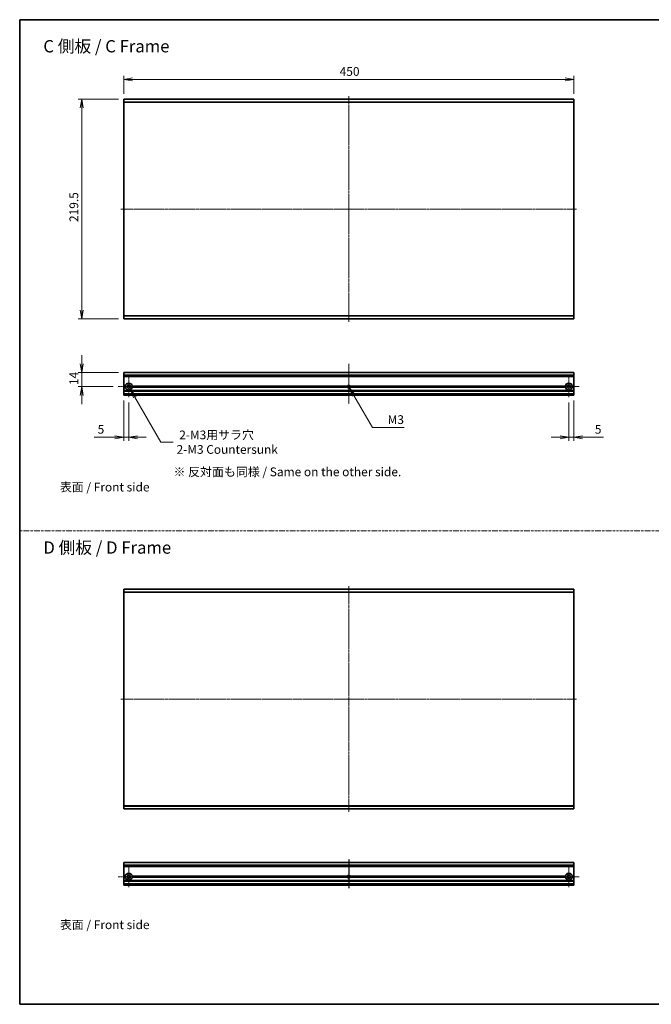
# Model space of a CAD drawing. Units: millimetres. Extents: x 7 to 9256, y 2 to 1830.
# Drawn here: x 2764 to 3396, y 4 to 988 of the extents above; entities that cross this region are included whole.
import ezdxf

# ---------------------------------------------------------------- set-up
doc = ezdxf.new("R2010")
doc.units = ezdxf.units.MM
doc.header["$LTSCALE"] = 0.5
for name, pattern in [('AM_ISO08W050', [18, 12, -1.5, 3, -1.5]), ('CHAIN', [0.3543, 0.2362, -0.0295, 0.0591, -0.0295]), ('DASH_DOT', [0.37, 0.24, -0.06, 0.01, -0.06])]:
    doc.linetypes.add(name, pattern=pattern)
doc.layers.get('Defpoints').update_dxf_attribs({"lineweight": 25})
for name, color, linetype, lineweight in [('AM_7', 4, 'AM_ISO08W050', 25), ('Border (ISO)', 7, 'Continuous', 35), ('Center Mark (ISO)', 131, 'Continuous', 18), ('Centerline (ISO)', 131, 'Continuous', 18), ('Dimension (ISO)', 7, 'Continuous', 18), ('Dimension (ISO) @ 1', 7, 'Continuous', 18), ('Sketch Geometry (ISO)', 7, 'Continuous', 18), ('Symbol (ISO)', 7, 'Continuous', 18), ('Visible (ISO)', 7, 'Continuous', 35), ('Visible Narrow (ISO)', 7, 'Continuous', 25)]:
    doc.layers.add(name, color=color, linetype=linetype, lineweight=lineweight)
doc.styles.add('Note Text (TK)', font='MS PGothic.ttf')
doc.dimstyles.new('Default - Method 1b (TK)', dxfattribs={"dimscale": 0.5, "dimtxt": 2.5, "dimasz": 2.5, "dimexe": 1, "dimexo": 1.5, "dimgap": 1, "dimtad": 1, "dimrnd": 1e-08, "dimdsep": 46, "dimtxsty": 'Note Text (TK)', "dimblk": 'OPEN', "dimcen": 0.09, "dimdle": 5, "dimclrd": 100, "dimclre": 100, "dimclrt": 7, "dimadec": 1, "dimazin": 1, "dimtfac": 1, "dimtmove": 0, "dimatfit": 3, "dimldrblk": 'OPEN', "dimfxl": 1, "dimtolj": 1, "dimlwd": -1, "dimlwe": -1, "dimarcsym": 0})

# ---------------------------------------------------------------- blocks, each defined once
blk = doc.blocks.new('図面枠 tk図枠')
at = {"layer": 'Border (ISO)'}
for p, q in [((14.5, 289), (405.5, 289)), ((14.5, 289), (14.5, 8)), ((14.5, 8), (405.5, 8))]:
    blk.add_line(p, q, dxfattribs=at)
blk = doc.blocks.new('_Open')
at = {"color": 0, "linetype": 'ByBlock', "lineweight": -2}
for p, q in [((-1, 0.17), (0, 0)), ((-1, -0.17), (0, 0)), ((0, 0), (-1, 0))]:
    blk.add_line(p, q, dxfattribs=at)
blk = doc.blocks.new('*D43')
at = {"layer": 'Defpoints', "color": 0}
for p in [(2868.27, 908.14), (2826.27, 688.64), (2868.27, 688.64)]:
    blk.add_point(p, dxfattribs=at)
at = {"layer": 'Dimension (ISO)', "color": 100}
for p, q in [((2863.02, 908.14), (2822.77, 908.14)), ((2826.27, 899.39), (2826.27, 697.39)), ((2863.02, 688.64), (2822.77, 688.64))]:
    blk.add_line(p, q, dxfattribs=at)
at = {"layer": 'Dimension (ISO)', "color": 100, "xscale": 8.75, "yscale": 8.75, "zscale": 8.75}
for p, rotation in [((2826.27, 908.14), 90), ((2826.27, 688.64), 270)]:
    blk.add_blockref('_Open', p, dxfattribs=dict(at, rotation=rotation))
at = {"layer": 'Dimension (ISO)', "color": 7, "insert": (2818.4, 785.39), "char_height": 8.75, "attachment_point": 4, "rotation": 90, "style": 'Note Text (TK)'}
blk.add_mtext('\\A1;219.5', dxfattribs=at)
blk = doc.blocks.new('*D44')
at = {"layer": 'Defpoints', "color": 0}
for p in [(3318.27, 927.89), (2868.27, 908.14), (3318.27, 908.03)]:
    blk.add_point(p, dxfattribs=at)
at = {"layer": 'Dimension (ISO)', "color": 100}
for p, q in [((2868.27, 913.39), (2868.27, 931.39)), ((2877.02, 927.89), (3309.52, 927.89)), ((3318.27, 913.28), (3318.27, 931.39))]:
    blk.add_line(p, q, dxfattribs=at)
at = {"layer": 'Dimension (ISO)', "color": 100, "xscale": 8.75, "yscale": 8.75, "zscale": 8.75, "rotation": 180}
blk.add_blockref('_Open', (2868.27, 927.89), dxfattribs=at)
at = {"layer": 'Dimension (ISO)', "color": 100, "xscale": 8.75, "yscale": 8.75, "zscale": 8.75}
blk.add_blockref('_Open', (3318.27, 927.89), dxfattribs=at)
at = {"layer": 'Dimension (ISO)', "color": 7, "insert": (3084.17, 935.77), "char_height": 8.75, "attachment_point": 4, "style": 'Note Text (TK)'}
blk.add_mtext('\\A1;450', dxfattribs=at)
blk = doc.blocks.new('*D50')
at = {"layer": 'Defpoints', "color": 0}
for p in [(2868.27, 634.98), (2826.27, 620.98), (2862.82, 620.98)]:
    blk.add_point(p, dxfattribs=at)
at = {"layer": 'Dimension (ISO)', "color": 100}
for p, q in [((2826.27, 643.73), (2826.27, 652.48)), ((2863.02, 634.98), (2822.77, 634.98)), ((2826.27, 634.98), (2826.27, 620.98)), ((2857.57, 620.98), (2822.77, 620.98)), ((2826.27, 612.23), (2826.27, 603.48))]:
    blk.add_line(p, q, dxfattribs=at)
at = {"layer": 'Dimension (ISO)', "color": 100, "xscale": 8.75, "yscale": 8.75, "zscale": 8.75}
for p, rotation in [((2826.27, 634.98), 270), ((2826.27, 620.98), 90)]:
    blk.add_blockref('_Open', p, dxfattribs=dict(at, rotation=rotation))
at = {"layer": 'Dimension (ISO)', "color": 7, "insert": (2818.4, 622.49), "char_height": 8.75, "attachment_point": 4, "rotation": 90, "style": 'Note Text (TK)'}
blk.add_mtext('\\A1;14', dxfattribs=at)
blk = doc.blocks.new('*D51')
at = {"layer": 'Defpoints', "color": 0}
for p in [(2868.27, 612.48), (2873.27, 610.53), (2868.27, 570.48)]:
    blk.add_point(p, dxfattribs=at)
at = {"layer": 'Dimension (ISO)', "color": 100}
for p, q in [((2868.27, 607.23), (2868.27, 566.98)), ((2873.27, 605.28), (2873.27, 566.98)), ((2859.52, 570.48), (2838.7, 570.48)), ((2873.27, 570.48), (2868.27, 570.48)), ((2882.02, 570.48), (2890.77, 570.48))]:
    blk.add_line(p, q, dxfattribs=at)
at = {"layer": 'Dimension (ISO)', "color": 100, "xscale": 8.75, "yscale": 8.75, "zscale": 8.75}
blk.add_blockref('_Open', (2868.27, 570.48), dxfattribs=at)
at = {"layer": 'Dimension (ISO)', "color": 100, "xscale": 8.75, "yscale": 8.75, "zscale": 8.75, "rotation": 180}
blk.add_blockref('_Open', (2873.27, 570.48), dxfattribs=at)
at = {"layer": 'Dimension (ISO)', "color": 7, "insert": (2842.2, 578.36), "char_height": 8.75, "attachment_point": 4, "style": 'Note Text (TK)'}
blk.add_mtext('\\A1;5', dxfattribs=at)
blk = doc.blocks.new('*D52')
at = {"layer": 'Defpoints', "color": 0}
for p in [(3313.27, 610.53), (3318.27, 612.48), (3313.27, 570.48)]:
    blk.add_point(p, dxfattribs=at)
at = {"layer": 'Dimension (ISO)', "color": 100}
for p, q in [((3313.27, 605.28), (3313.27, 566.98)), ((3318.27, 607.23), (3318.27, 566.98)), ((3304.52, 570.48), (3295.77, 570.48)), ((3313.27, 570.48), (3318.27, 570.48)), ((3327.02, 570.48), (3347.84, 570.48))]:
    blk.add_line(p, q, dxfattribs=at)
at = {"layer": 'Dimension (ISO)', "color": 100, "xscale": 8.75, "yscale": 8.75, "zscale": 8.75}
blk.add_blockref('_Open', (3313.27, 570.48), dxfattribs=at)
at = {"layer": 'Dimension (ISO)', "color": 100, "xscale": 8.75, "yscale": 8.75, "zscale": 8.75, "rotation": 180}
blk.add_blockref('_Open', (3318.27, 570.48), dxfattribs=at)
at = {"layer": 'Dimension (ISO)', "color": 7, "insert": (3339.27, 578.36), "char_height": 8.75, "attachment_point": 4, "style": 'Note Text (TK)'}
blk.add_mtext('\\A1;5', dxfattribs=at)
blk = doc.blocks.new('*D53')
at = {"layer": 'Defpoints', "color": 0}
for p in [(2873.27, 620.98), (2875.02, 617.95)]:
    blk.add_point(p, dxfattribs=at)
at = {"layer": 'Dimension (ISO)', "color": 100}
for p, q in [((2905.31, 565.49), (2879.4, 610.37)), ((2917.66, 565.49), (2905.31, 565.49))]:
    blk.add_line(p, q, dxfattribs=at)
at = {"layer": 'Dimension (ISO)', "color": 100, "xscale": 8.75, "yscale": 8.75, "zscale": 8.75, "rotation": 120.0000000000718}
blk.add_blockref('_Open', (2875.02, 617.95), dxfattribs=at)
at = {"layer": 'Dimension (ISO)', "color": 7, "insert": (2921.16, 565.49), "char_height": 8.75, "attachment_point": 4, "style": 'Note Text (TK)'}
blk.add_mtext('\\A1; \\fＭＳ Ｐゴシック|b0|i0;{\\H8.7150;2-M3用サラ穴\\P}\\fＭＳ Ｐゴシック|b0|i0;{\\H8.7150;2-M3 Countersunk}', dxfattribs=at)
blk = doc.blocks.new('*D54')
at = {"layer": 'Defpoints', "color": 0}
for p in [(3093.27, 620.98), (3094.02, 619.68)]:
    blk.add_point(p, dxfattribs=at)
at = {"layer": 'Dimension (ISO)', "color": 100}
for p, q in [((3116.85, 580.14), (3098.4, 612.1)), ((3148.51, 580.14), (3116.85, 580.14))]:
    blk.add_line(p, q, dxfattribs=at)
at = {"layer": 'Dimension (ISO)', "color": 100, "xscale": 8.75, "yscale": 8.75, "zscale": 8.75, "rotation": 119.9999999991155}
blk.add_blockref('_Open', (3094.02, 619.68), dxfattribs=at)
at = {"layer": 'Dimension (ISO)', "color": 7, "insert": (3129.47, 588.01), "char_height": 8.75, "attachment_point": 4, "style": 'Note Text (TK)'}
blk.add_mtext('\\A1; \\fＭＳ Ｐゴシック|b0|i0;M3', dxfattribs=at)

msp = doc.modelspace()

# ---------------------------------------------------------------- linework, layer by layer
at = {"layer": 'AM_7'}
msp.add_line((3093.27004, 148.48882), (3093.27004, 119.98882), dxfattribs=at)
at = {"layer": 'Center Mark (ISO)', "linetype": 'CHAIN', "ltscale": 6.635396}
for p, q in [((2873.27004, 631.43101), (2873.27004, 610.53101)), ((3313.27004, 631.43101), (3313.27004, 610.53101)), ((2883.72004, 620.98101), (2862.82004, 620.98101)), ((3323.72004, 620.98101), (3302.82004, 620.98101)), ((2873.27004, 141.93882), (2873.27004, 121.03882)), ((3313.27004, 141.93882), (3313.27004, 121.03882)), ((2883.72004, 131.48882), (2862.82004, 131.48882)), ((3323.72004, 131.48882), (3302.82004, 131.48882))]:
    msp.add_line(p, q, dxfattribs=at)
at = {"layer": 'Center Mark (ISO)', "linetype": 'CHAIN', "ltscale": 6.5084}
for p, q in [((3093.27004, 631.23101), (3093.27004, 610.73101)), ((3103.52004, 620.98101), (3083.02004, 620.98101)), ((3093.27004, 141.73882), (3093.27004, 121.23882)), ((3103.52004, 131.48882), (3083.02004, 131.48882))]:
    msp.add_line(p, q, dxfattribs=at)
at = {"layer": 'Centerline (ISO)', "linetype": 'CHAIN', "ltscale": 25}
for p, q in [((3093.27004, 685.64258), (3093.27004, 911.14258)), ((2865.27004, 798.39258), (3321.27004, 798.39258)), ((3093.27004, 196.15038), (3093.27004, 421.65038)), ((2865.27004, 308.90038), (3321.27004, 308.90038))]:
    msp.add_line(p, q, dxfattribs=at)
at = {"layer": 'Centerline (ISO)', "linetype": 'CHAIN', "ltscale": 12.699413}
msp.add_line((3093.27004, 643.73101), (3093.27004, 603.73101), dxfattribs=at)
at = {"layer": 'Sketch Geometry (ISO)', "color": 4, "linetype": 'DASH_DOT', "lineweight": 18, "ltscale": 19.164619}
msp.add_line((2764.46537, 477.00002), (4129.46537, 477.00002), dxfattribs=at)
at = {"layer": 'Visible (ISO)'}
for p, q in [((2868.27004, 908.03463), (2868.27004, 908.14258)), ((3318.27004, 908.14258), (2868.27004, 908.14258)), ((2868.27004, 908.03463), (2868.27004, 905.22602)), ((2868.27004, 905.03396), (2868.27004, 905.22602)), ((2868.27004, 691.75119), (2868.27004, 905.03396)), ((3318.27004, 908.14258), (3318.27004, 908.03463)), ((3318.27004, 905.22602), (3318.27004, 908.03463)), ((3318.27004, 905.22602), (3318.27004, 905.03396)), ((3318.27004, 905.03396), (3318.27004, 691.75119)), ((2868.27004, 691.55914), (2868.27004, 691.75119)), ((2868.27004, 691.55914), (2868.27004, 688.75052)), ((2868.27004, 688.64258), (2868.27004, 688.75052)), ((2868.27004, 688.64258), (3318.27004, 688.64258)), ((3318.27004, 691.75119), (3318.27004, 691.55914)), ((3318.27004, 688.75052), (3318.27004, 691.55914)), ((3318.27004, 688.75052), (3318.27004, 688.64258)), ((3318.27004, 634.98101), (2868.27004, 634.98101)), ((2868.27004, 634.98101), (2868.27004, 634.91148)), ((2868.27004, 632.57097), (2868.27004, 634.91148)), ((2868.27004, 632.57097), (2868.27004, 632.3405)), ((2868.27004, 631.28101), (2868.27004, 632.3405)), ((2868.27004, 631.28101), (2868.27004, 630.98101)), ((2868.27004, 621.48101), (2868.27004, 630.98101)), ((3318.27004, 630.98101), (2868.27004, 630.98101)), ((3318.27004, 634.91148), (3318.27004, 634.98101)), ((3318.27004, 634.91148), (3318.27004, 632.57097)), ((3318.27004, 632.3405), (3318.27004, 632.57097)), ((3318.27004, 632.3405), (3318.27004, 631.28101)), ((3318.27004, 630.98101), (3318.27004, 631.28101)), ((3318.27004, 630.98101), (3318.27004, 621.48101)), ((2869.80593, 621.48101), (2868.27004, 621.48101)), ((2868.27004, 620.98101), (2868.27004, 621.48101)), ((2870.27004, 620.98101), (2868.27004, 620.98101)), ((2868.27004, 620.48101), (2868.27004, 620.98101)), ((2869.80593, 620.48101), (2868.27004, 620.48101)), ((2868.27004, 617.10528), (2868.27004, 620.48101)), ((3092.04054, 620.98101), (2876.27004, 620.98101)), ((3092.14679, 621.48101), (2876.73414, 621.48101)), ((3092.14679, 620.48101), (2876.73414, 620.48101)), ((3309.80593, 621.48101), (3094.39328, 621.48101)), ((3309.80593, 620.48101), (3094.39328, 620.48101)), ((3310.27004, 620.98101), (3094.49954, 620.98101)), ((3318.27004, 620.98101), (3316.27004, 620.98101)), ((3318.27004, 621.48101), (3316.73414, 621.48101)), ((3318.27004, 620.48101), (3316.73414, 620.48101)), ((3318.27004, 621.48101), (3318.27004, 620.98101)), ((3318.27004, 620.98101), (3318.27004, 620.48101)), ((3318.27004, 620.48101), (3318.27004, 617.10528)), ((2868.27004, 617.10528), (2868.27004, 616.89315)), ((2868.27004, 616.56888), (2868.27004, 616.89315)), ((2868.27004, 616.56888), (2868.27004, 616.48101)), ((3318.27004, 616.48101), (2868.27004, 616.48101)), ((2868.27004, 616.18101), (2868.27004, 616.48101)), ((2868.27004, 613.78101), (2868.27004, 616.18101)), ((2868.27004, 613.48101), (2868.27004, 613.78101)), ((3318.27004, 613.48101), (2868.27004, 613.48101)), ((2868.27004, 613.48101), (2868.27004, 613.39315)), ((2868.27004, 613.06888), (2868.27004, 613.39315)), ((2868.27004, 613.06888), (2868.27004, 612.85675)), ((2868.27004, 612.78101), (2868.27004, 612.85675)), ((2868.27004, 612.78101), (2868.27004, 612.48101)), ((3318.27004, 612.48101), (2868.27004, 612.48101)), ((3318.27004, 616.89315), (3318.27004, 617.10528)), ((3318.27004, 616.89315), (3318.27004, 616.56888)), ((3318.27004, 616.48101), (3318.27004, 616.56888)), ((3318.27004, 616.48101), (3318.27004, 616.18101)), ((3318.27004, 616.18101), (3318.27004, 613.78101)), ((3318.27004, 613.78101), (3318.27004, 613.48101)), ((3318.27004, 613.39315), (3318.27004, 613.48101)), ((3318.27004, 613.39315), (3318.27004, 613.06888)), ((3318.27004, 612.85675), (3318.27004, 613.06888)), ((3318.27004, 612.85675), (3318.27004, 612.78101)), ((3318.27004, 612.48101), (3318.27004, 612.78101)), ((2868.27004, 418.54244), (2868.27004, 418.65038)), ((3318.27004, 418.65038), (2868.27004, 418.65038)), ((2868.27004, 418.54244), (2868.27004, 415.73382)), ((2868.27004, 415.54177), (2868.27004, 415.73382)), ((2868.27004, 202.259), (2868.27004, 415.54177)), ((3318.27004, 418.65038), (3318.27004, 418.54244)), ((3318.27004, 415.73382), (3318.27004, 418.54244)), ((3318.27004, 415.73382), (3318.27004, 415.54177)), ((3318.27004, 415.54177), (3318.27004, 202.259)), ((2868.27004, 202.06694), (2868.27004, 202.259)), ((2868.27004, 202.06694), (2868.27004, 199.25833)), ((2868.27004, 199.15038), (2868.27004, 199.25833)), ((2868.27004, 199.15038), (3318.27004, 199.15038)), ((3318.27004, 202.259), (3318.27004, 202.06694)), ((3318.27004, 199.25833), (3318.27004, 202.06694)), ((3318.27004, 199.25833), (3318.27004, 199.15038)), ((3318.27004, 145.48882), (2868.27004, 145.48882)), ((2868.27004, 145.48882), (2868.27004, 145.41929)), ((2868.27004, 143.07877), (2868.27004, 145.41929)), ((2868.27004, 143.07877), (2868.27004, 142.84831)), ((2868.27004, 141.78882), (2868.27004, 142.84831)), ((2868.27004, 141.78882), (2868.27004, 141.48882)), ((2868.27004, 131.98882), (2868.27004, 141.48882)), ((3318.27004, 141.48882), (2868.27004, 141.48882)), ((3318.27004, 145.41929), (3318.27004, 145.48882)), ((3318.27004, 145.41929), (3318.27004, 143.07877)), ((3318.27004, 142.84831), (3318.27004, 143.07877)), ((3318.27004, 142.84831), (3318.27004, 141.78882)), ((3318.27004, 141.48882), (3318.27004, 141.78882)), ((3318.27004, 141.48882), (3318.27004, 131.98882)), ((2869.80593, 131.98882), (2868.27004, 131.98882)), ((2868.27004, 131.48882), (2868.27004, 131.98882)), ((2870.27004, 131.48882), (2868.27004, 131.48882)), ((2868.27004, 130.98882), (2868.27004, 131.48882)), ((2869.80593, 130.98882), (2868.27004, 130.98882)), ((2868.27004, 127.61308), (2868.27004, 130.98882)), ((3092.04054, 131.48882), (2876.27004, 131.48882)), ((3092.14679, 131.98882), (2876.73414, 131.98882)), ((3092.14679, 130.98882), (2876.73414, 130.98882)), ((3309.80593, 131.98882), (3094.39328, 131.98882)), ((3309.80593, 130.98882), (3094.39328, 130.98882)), ((3310.27004, 131.48882), (3094.49954, 131.48882)), ((3318.27004, 131.48882), (3316.27004, 131.48882)), ((3318.27004, 131.98882), (3316.73414, 131.98882)), ((3318.27004, 130.98882), (3316.73414, 130.98882)), ((3318.27004, 131.98882), (3318.27004, 131.48882)), ((3318.27004, 131.48882), (3318.27004, 130.98882)), ((3318.27004, 130.98882), (3318.27004, 127.61308)), ((2868.27004, 127.61308), (2868.27004, 127.40095)), ((2868.27004, 127.07669), (2868.27004, 127.40095)), ((2868.27004, 127.07669), (2868.27004, 126.98882)), ((3318.27004, 126.98882), (2868.27004, 126.98882)), ((2868.27004, 126.68882), (2868.27004, 126.98882)), ((2868.27004, 124.28882), (2868.27004, 126.68882)), ((2868.27004, 123.98882), (2868.27004, 124.28882)), ((3318.27004, 123.98882), (2868.27004, 123.98882)), ((2868.27004, 123.98882), (2868.27004, 123.90095)), ((2868.27004, 123.57669), (2868.27004, 123.90095)), ((2868.27004, 123.57669), (2868.27004, 123.36455)), ((2868.27004, 123.28882), (2868.27004, 123.36455)), ((2868.27004, 123.28882), (2868.27004, 122.98882)), ((3318.27004, 122.98882), (2868.27004, 122.98882)), ((3318.27004, 127.40095), (3318.27004, 127.61308)), ((3318.27004, 127.40095), (3318.27004, 127.07669)), ((3318.27004, 126.98882), (3318.27004, 127.07669)), ((3318.27004, 126.98882), (3318.27004, 126.68882)), ((3318.27004, 126.68882), (3318.27004, 124.28882)), ((3318.27004, 124.28882), (3318.27004, 123.98882)), ((3318.27004, 123.90095), (3318.27004, 123.98882)), ((3318.27004, 123.90095), (3318.27004, 123.57669)), ((3318.27004, 123.36455), (3318.27004, 123.57669)), ((3318.27004, 123.36455), (3318.27004, 123.28882)), ((3318.27004, 122.98882), (3318.27004, 123.28882))]:
    msp.add_line(p, q, dxfattribs=at)
for centre in [(2873.27004, 620.98101), (3313.27004, 620.98101), (2873.27004, 131.48882), (3313.27004, 131.48882)]:
    msp.add_circle(centre, 1.7, dxfattribs=at)
for centre, radius, start, end in [((2873.27004, 620.98101), 3.5, 8.2132107, 171.7867893), ((2873.27004, 620.98101), 3.5, 188.2132107, 351.7867893), ((3093.27004, 620.98101), 1.2295, 156.00421868, 180), ((3093.27004, 620.98101), 1.2295, 180, 203.99578132), ((3093.27004, 620.98101), 1.2295, 23.99578132, 156.00421868), ((3093.27004, 620.98101), 1.2295, 203.99578132, 336.00421868), ((3093.27004, 620.98101), 1.2295, 0, 23.99578132), ((3093.27004, 620.98101), 1.2295, 336.00421868, 0), ((3313.27004, 620.98101), 3.5, 8.2132107, 171.7867893), ((3313.27004, 620.98101), 3.5, 188.2132107, 351.7867893), ((2873.27004, 131.48882), 3.5, 8.2132107, 171.7867893), ((2873.27004, 131.48882), 3.5, 188.2132107, 351.7867893), ((3093.27004, 131.48882), 1.2295, 156.00421868, 180), ((3093.27004, 131.48882), 1.2295, 180, 203.99578132), ((3093.27004, 131.48882), 1.2295, 23.99578132, 156.00421868), ((3093.27004, 131.48882), 1.2295, 203.99578132, 336.00421868), ((3093.27004, 131.48882), 1.2295, 0, 23.99578132), ((3093.27004, 131.48882), 1.2295, 336.00421868, 0), ((3313.27004, 131.48882), 3.5, 8.2132107, 171.7867893), ((3313.27004, 131.48882), 3.5, 188.2132107, 351.7867893)]:
    msp.add_arc(centre, radius, start, end, dxfattribs=at)
for points in [[(2870.27004, 620.98101), (2870.03798, 621.21306), (2869.80593, 621.48101)], [(2869.80593, 620.48101), (2870.03798, 620.74896), (2870.27004, 620.98101)], [(2876.73414, 621.48101), (2876.50209, 621.21306), (2876.27004, 620.98101)], [(2876.27004, 620.98101), (2876.50209, 620.74896), (2876.73414, 620.48101)], [(3310.27004, 620.98101), (3310.03798, 621.21306), (3309.80593, 621.48101)], [(3309.80593, 620.48101), (3310.03798, 620.74896), (3310.27004, 620.98101)], [(3316.73414, 621.48101), (3316.50209, 621.21306), (3316.27004, 620.98101)], [(3316.27004, 620.98101), (3316.50209, 620.74896), (3316.73414, 620.48101)], [(2870.27004, 131.48882), (2870.03798, 131.72087), (2869.80593, 131.98882)], [(2869.80593, 130.98882), (2870.03798, 131.25677), (2870.27004, 131.48882)], [(2876.73414, 131.98882), (2876.50209, 131.72087), (2876.27004, 131.48882)], [(2876.27004, 131.48882), (2876.50209, 131.25677), (2876.73414, 130.98882)], [(3310.27004, 131.48882), (3310.03798, 131.72087), (3309.80593, 131.98882)], [(3309.80593, 130.98882), (3310.03798, 131.25677), (3310.27004, 131.48882)], [(3316.73414, 131.98882), (3316.50209, 131.72087), (3316.27004, 131.48882)], [(3316.27004, 131.48882), (3316.50209, 131.25677), (3316.73414, 130.98882)]]:
    msp.add_open_spline(points, degree=2, dxfattribs=at)
at = {"layer": 'Visible Narrow (ISO)'}
for p, q in [((2868.27004, 908.03463), (3318.27004, 908.03463)), ((3318.27004, 905.22602), (2868.27004, 905.22602)), ((2868.27004, 905.03396), (3318.27004, 905.03396)), ((3318.27004, 691.75119), (2868.27004, 691.75119)), ((2868.27004, 691.55914), (3318.27004, 691.55914)), ((3318.27004, 688.75052), (2868.27004, 688.75052)), ((3318.27004, 634.91148), (2868.27004, 634.91148)), ((3318.27004, 632.57097), (2868.27004, 632.57097)), ((3318.27004, 632.3405), (2868.27004, 632.3405)), ((3318.27004, 631.28101), (2868.27004, 631.28101)), ((3318.27004, 617.10528), (2868.27004, 617.10528)), ((3318.27004, 616.89315), (2868.27004, 616.89315)), ((3318.27004, 616.56888), (2868.27004, 616.56888)), ((3318.27004, 616.18101), (2868.27004, 616.18101)), ((3318.27004, 613.78101), (2868.27004, 613.78101)), ((3318.27004, 613.39315), (2868.27004, 613.39315)), ((3318.27004, 613.06888), (2868.27004, 613.06888)), ((3318.27004, 612.85675), (2868.27004, 612.85675)), ((3318.27004, 612.78101), (2868.27004, 612.78101)), ((2868.27004, 418.54244), (3318.27004, 418.54244)), ((3318.27004, 415.73382), (2868.27004, 415.73382)), ((2868.27004, 415.54177), (3318.27004, 415.54177)), ((3318.27004, 202.259), (2868.27004, 202.259)), ((2868.27004, 202.06694), (3318.27004, 202.06694)), ((3318.27004, 199.25833), (2868.27004, 199.25833)), ((3318.27004, 145.41929), (2868.27004, 145.41929)), ((3318.27004, 143.07877), (2868.27004, 143.07877)), ((3318.27004, 142.84831), (2868.27004, 142.84831)), ((3318.27004, 141.78882), (2868.27004, 141.78882)), ((3318.27004, 127.61308), (2868.27004, 127.61308)), ((3318.27004, 127.40095), (2868.27004, 127.40095)), ((3318.27004, 127.07669), (2868.27004, 127.07669)), ((3318.27004, 126.68882), (2868.27004, 126.68882)), ((3318.27004, 124.28882), (2868.27004, 124.28882)), ((3318.27004, 123.90095), (2868.27004, 123.90095)), ((3318.27004, 123.57669), (2868.27004, 123.57669)), ((3318.27004, 123.36455), (2868.27004, 123.36455)), ((3318.27004, 123.28882), (2868.27004, 123.28882))]:
    msp.add_line(p, q, dxfattribs=at)
for centre, start, end in [((3093.27004, 620.98101), 160.52877937, 180), ((3093.27004, 620.98101), 180, 199.47122063), ((3093.27004, 620.98101), 19.47122063, 160.52877937), ((3093.27004, 620.98101), 199.47122063, 340.52877937), ((3093.27004, 620.98101), 0, 19.47122063), ((3093.27004, 620.98101), 340.52877937, 0), ((3093.27004, 131.48882), 160.52877937, 180), ((3093.27004, 131.48882), 180, 199.47122063), ((3093.27004, 131.48882), 19.47122063, 160.52877937), ((3093.27004, 131.48882), 199.47122063, 340.52877937), ((3093.27004, 131.48882), 0, 19.47122063), ((3093.27004, 131.48882), 340.52877937, 0)]:
    msp.add_arc(centre, 1.5, start, end, dxfattribs=at)

# ---------------------------------------------------------------- block references
at = {"xscale": 3.5, "yscale": 3.5, "zscale": 3.5}
msp.add_blockref('図面枠 tk図枠', (2713.5, -24), dxfattribs=at)

# ---------------------------------------------------------------- texts
at = {"layer": 'Symbol (ISO)', "color": 7, "attachment_point": 4, "line_spacing_factor": 1.5, "style": 'Note Text (TK)'}
for s, insert, char_height in [('C 側板 / C Frame', (2787.90668, 959.38677), 12.2499998), ('\\fＭＳ Ｐゴシック|b0|i0;表面 / Front side', (2804.40531, 520.6481), 8.75), ('D 側板 / D Frame', (2787.90668, 458.65106), 12.2499998), ('\\fＭＳ Ｐゴシック|b0|i0;表面 / Front side', (2804.40531, 83.47911), 8.75)]:
    msp.add_mtext(s, dxfattribs=dict(at, insert=insert, char_height=char_height))
at = {"layer": 'Symbol (ISO)', "color": 7, "insert": (2918.01334, 535.86253), "char_height": 8.75, "width": 238.2456231, "attachment_point": 4, "line_spacing_factor": 1.5, "style": 'Note Text (TK)'}
msp.add_mtext('\\fＭＳ Ｐゴシック|b0|i0;※ 反対面も同様 / Same on the other side.', dxfattribs=at)

# ---------------------------------------------------------------- dimensions: what is measured, and where the dimension line sits
at = {"layer": 'Dimension (ISO) @ 1', "color": 100}
for base, p1, p2, angle, override, picture, middle in [((3318.27004, 927.89258), (2868.27004, 908.14258), (3318.27004, 908.03463), 180, {"dimscale": 1, "dimtxt": 8.75, "dimasz": 8.75, "dimexe": 3.5, "dimexo": 5.25, "dimgap": 3.5, "dimdec": 2, "dimcen": 0.315, "dimtol": 0, "dimlim": 0, "dimtp": 0, "dimtm": 0, "dimtdec": 2, "dimtix": 0, "dimtofl": 0, "dimtmove": 0, "dimatfit": 1}, '*D44', (3093.27004, 927.89258)), ((2826.27004, 688.64258), (2868.27004, 908.14258), (2868.27004, 688.64258), 270, {"dimscale": 1, "dimtxt": 8.75, "dimasz": 8.75, "dimexe": 3.5, "dimexo": 5.25, "dimgap": 3.5, "dimcen": 0.315, "dimtix": 0, "dimtofl": 0, "dimtmove": 0, "dimatfit": 1}, '*D43', (2826.27004, 798.75981)), ((2826.27004, 620.98101), (2868.27004, 634.98101), (2862.82004, 620.98101), 90, {"dimscale": 1, "dimtxt": 8.75, "dimasz": 8.75, "dimexe": 3.5, "dimexo": 5.25, "dimgap": 3.5, "dimdec": 2, "dimcen": 0.315, "dimtol": 0, "dimlim": 0, "dimtp": 0, "dimtm": 0, "dimtdec": 2, "dimtix": 0, "dimtofl": 1, "dimtmove": 0, "dimatfit": 1}, '*D50', (2826.27004, 627.98101)), ((2868.27004, 570.48101), (2873.27004, 610.53101), (2868.27004, 612.48101), 180, {"dimscale": 1, "dimtxt": 8.75, "dimasz": 8.75, "dimexe": 3.5, "dimexo": 5.25, "dimgap": 3.5, "dimdec": 2, "dimcen": 0.315, "dimtol": 0, "dimlim": 0, "dimtp": 0, "dimtm": 0, "dimtdec": 2, "dimtix": 0, "dimtofl": 1, "dimtmove": 0, "dimatfit": 1}, '*D51', (2844.73452, 570.48101))]:
    dim = msp.add_linear_dim(base=base, p1=p1, p2=p2, angle=angle, dimstyle='Default - Method 1b (TK)', override=override, dxfattribs=at)
    dim.commit()
    dim.dimension.update_dxf_attribs({"geometry": picture, "text_midpoint": middle, "dimtype": 128})
for center, mpoint, text, override, picture, middle in [((2873.27004, 620.98101), (2875.02004, 617.94992), ' \\fＭＳ Ｐゴシック|b0|i0;{\\H8.7150;2-M3用サラ穴\\P}\\fＭＳ Ｐゴシック|b0|i0;{\\H8.7150;2-M3 Countersunk}', {"dimscale": 1, "dimtxt": 8.75, "dimasz": 8.75, "dimexe": 3.5, "dimexo": 5.25, "dimgap": 3.5, "dimtad": 0, "dimtih": 1, "dimtoh": 1, "dimdec": 2, "dimlfac": 1, "dimcen": 0, "dimtol": 0, "dimlim": 0, "dimtp": 0, "dimtm": 0, "dimtdec": 2, "dimtix": 0, "dimtofl": 0, "dimtmove": 0, "dimatfit": 3, "dimtvp": 0}, '*D53', (2970.45331, 565.48613)), ((3093.27004, 620.98101), (3094.02004, 619.68197), ' \\fＭＳ Ｐゴシック|b0|i0;M3', {"dimscale": 1, "dimtxt": 8.75, "dimasz": 8.75, "dimexe": 3.5, "dimexo": 5.25, "dimgap": 3.5, "dimtih": 1, "dimtoh": 1, "dimdec": 2, "dimlfac": 1, "dimcen": 0, "dimtol": 0, "dimlim": 0, "dimtp": 0, "dimtm": 0, "dimtdec": 2, "dimtix": 0, "dimtofl": 0, "dimtmove": 0, "dimatfit": 3}, '*D54', (3138.98771, 580.1363))]:
    dim = msp.add_radius_dim(center=center, mpoint=mpoint, text=text, dimstyle='Default - Method 1b (TK)', override=override, dxfattribs=at)
    dim.commit()
    dim.dimension.update_dxf_attribs({"geometry": picture, "text_midpoint": middle, "dimtype": 132})
dim = msp.add_linear_dim(base=(3313.27004, 570.48101), p1=(3318.27004, 612.48101), p2=(3313.27004, 610.53101), dimstyle='Default - Method 1b (TK)', override={"dimscale": 1, "dimtxt": 8.75, "dimasz": 8.75, "dimexe": 3.5, "dimexo": 5.25, "dimgap": 3.5, "dimdec": 2, "dimcen": 0.315, "dimtol": 0, "dimlim": 0, "dimtp": 0, "dimtm": 0, "dimtdec": 2, "dimtix": 0, "dimtofl": 1, "dimtmove": 0, "dimatfit": 1}, dxfattribs=at)
dim.commit()
dim.dimension.update_dxf_attribs({"geometry": '*D52', "text_midpoint": (3341.80555, 570.48101), "dimtype": 128})

doc.saveas('drawing.dxf')
